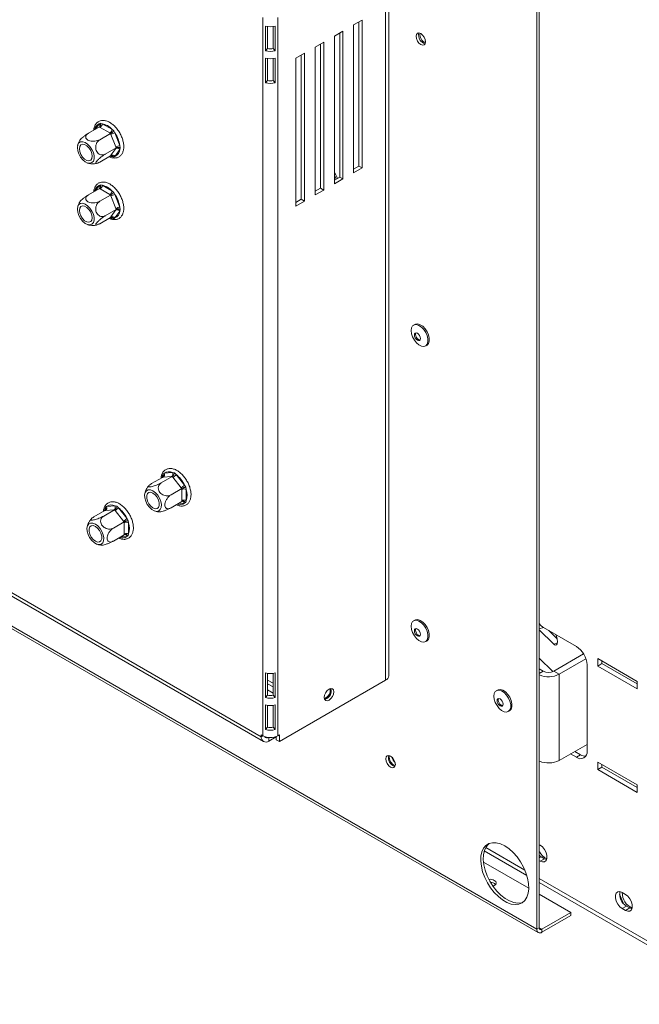
# Model space of a CAD drawing. Units: millimetres. Extents: x 621 to 4704, y 385 to 3571.
# Drawn here: x 3940 to 4104, y 491 to 752 of the extents above; entities that cross this region are included whole.
import ezdxf

# ---------------------------------------------------------------- set-up
doc = ezdxf.new("R2010")
doc.units = ezdxf.units.MM
doc.header["$LTSCALE"] = 20

msp = doc.modelspace()

# ---------------------------------------------------------------- linework, layer by layer
at = {"color": 7, "linetype": 'Continuous', "lineweight": 15}
for p, q in [((4077.27, 1127.83), (4077.27, 510.39)), ((4077.95, 1128.22), (4077.95, 510.79)), ((4037.21, 576.42), (4037.21, 770.34)), ((4038.03, 577.56), (4038.03, 771.48)), ((4004.68, 752.1), (4004.68, 561.68)), ((4008.64, 752.1), (4008.64, 561.68)), ((4005.38, 743.31), (4005.38, 749.84)), ((4005.93, 743.93), (4005.93, 749.72)), ((4007.39, 749.72), (4007.39, 743.93)), ((4007.94, 749.84), (4007.94, 743.31)), ((4028.72, 750.13), (4030.99, 751.44)), ((4028.72, 710.94), (4028.72, 750.13)), ((4030.14, 750.95), (4030.14, 712.74)), ((4030.99, 751.44), (4030.99, 712.25)), ((4023.63, 747.2), (4025.89, 748.5)), ((4023.63, 708), (4023.63, 747.2)), ((4025.05, 748.01), (4025.05, 709.8)), ((4025.89, 748.5), (4025.89, 709.31)), ((4005.93, 743.93), (4005.38, 743.31)), ((4007.39, 743.93), (4007.94, 743.31)), ((4018.54, 744.26), (4020.8, 745.56)), ((4018.54, 705.06), (4018.54, 744.26)), ((4019.95, 745.07), (4019.95, 706.86)), ((4020.8, 745.56), (4020.8, 706.37)), ((4005.38, 734.82), (4005.38, 741.35)), ((4007.94, 741.35), (4007.94, 734.82)), ((4013.45, 741.32), (4015.71, 742.62)), ((4013.45, 702.12), (4013.45, 741.32)), ((4014.86, 742.13), (4014.86, 703.92)), ((4015.71, 742.62), (4015.71, 703.43)), ((4005.93, 735.43), (4005.93, 741.23)), ((4007.39, 741.23), (4007.39, 735.43)), ((4005.93, 735.43), (4005.38, 734.82)), ((4007.39, 735.43), (4007.94, 734.82)), ((3961.34, 723.1), (3958.45, 721.43)), ((3961.31, 723.89), (3961.65, 724.1)), ((3961.65, 724.1), (3962.1, 723.96)), ((3962.1, 723.96), (3964.68, 722.47)), ((3964.31, 721.38), (3961.42, 719.72)), ((3964.11, 721.49), (3961.53, 722.98)), ((3964.31, 721.38), (3964.11, 721.49)), ((3964.4, 721.13), (3964.31, 721.38)), ((3965.69, 717.8), (3964.4, 721.13)), ((3964.68, 722.47), (3965.14, 722.09)), ((3965.14, 722.09), (3965.46, 721.5)), ((3965.46, 721.5), (3966.75, 718.17)), ((3965.8, 717.55), (3965.69, 717.8)), ((3966.75, 718.17), (3966.89, 717.58)), ((3964.31, 715.44), (3961.42, 713.77)), ((3965.8, 717.55), (3962.91, 715.89)), ((3964.31, 715.44), (3964.4, 715.58)), ((3964.4, 715.58), (3965.69, 717.41)), ((3965.14, 715.1), (3964.68, 715.22)), ((3965.46, 715.29), (3965.14, 715.1)), ((3966.75, 717.13), (3965.46, 715.29)), ((3965.69, 717.41), (3965.8, 717.55)), ((3966.89, 717.58), (3966.75, 717.13)), ((4030.14, 712.74), (4028.72, 711.92)), ((4030.99, 712.25), (4030.14, 712.74)), ((4030.99, 712.25), (4028.72, 710.94)), ((3961.31, 707.56), (3961.65, 707.77)), ((3961.65, 707.77), (3962.1, 707.63)), ((3962.1, 707.63), (3964.68, 706.14)), ((4025.05, 709.8), (4023.63, 708.98)), ((4025.89, 709.31), (4023.63, 708)), ((4025.89, 709.31), (4025.05, 709.8)), ((3961.34, 706.77), (3958.45, 705.1)), ((3964.31, 705.05), (3961.42, 703.39)), ((3964.11, 705.16), (3961.53, 706.65)), ((3964.31, 705.05), (3964.11, 705.16)), ((3964.4, 704.8), (3964.31, 705.05)), ((3965.69, 701.47), (3964.4, 704.8)), ((3964.68, 706.14), (3965.14, 705.75)), ((3965.14, 705.75), (3965.46, 705.17)), ((3965.46, 705.17), (3966.75, 701.84)), ((4019.95, 706.86), (4018.54, 706.04)), ((4020.8, 706.37), (4018.54, 705.06)), ((4020.8, 706.37), (4019.95, 706.86)), ((4014.86, 703.92), (4013.45, 703.1)), ((4015.71, 703.43), (4013.45, 702.12)), ((4015.71, 703.43), (4014.86, 703.92)), ((3965.8, 701.22), (3962.91, 699.56)), ((3964.4, 699.25), (3965.69, 701.08)), ((3966.75, 700.8), (3965.46, 698.96)), ((3965.8, 701.22), (3965.69, 701.47)), ((3965.69, 701.08), (3965.8, 701.22)), ((3966.75, 701.84), (3966.89, 701.25)), ((3966.89, 701.25), (3966.75, 700.8)), ((3964.31, 699.11), (3961.42, 697.44)), ((3964.31, 699.11), (3964.4, 699.25)), ((3965.14, 698.77), (3964.68, 698.89)), ((3965.46, 698.96), (3965.14, 698.77)), ((3776.55, 684), (4077.27, 510.39)), ((4004.26, 561.43), (3790.71, 684.71)), ((3776.95, 683.12), (4077.67, 509.52)), ((3791.29, 683.43), (4004.84, 560.15)), ((4044.94, 670.75), (4044.63, 670.57)), ((4047.81, 665.06), (4048.12, 665.24)), ((3978.07, 630.2), (3975.18, 628.54)), ((3980.64, 630.43), (3977.75, 628.77)), ((3978.07, 630.63), (3978.19, 631.1)), ((3978.19, 631.1), (3978.52, 631.27)), ((3980.47, 630.42), (3978.24, 630.22)), ((3978.52, 631.27), (3980.75, 631.47)), ((3980.64, 630.43), (3980.47, 630.42)), ((3980.81, 630.22), (3980.64, 630.43)), ((3980.75, 631.47), (3981.22, 631.37)), ((3983.04, 627.44), (3980.81, 630.22)), ((3981.22, 631.37), (3981.66, 630.95)), ((3981.66, 630.95), (3983.89, 628.17)), ((3983.22, 627.23), (3980.33, 625.56)), ((3983.22, 627.23), (3983.04, 627.44)), ((3983.21, 627), (3983.22, 627.23)), ((3983.21, 624.02), (3983.21, 627)), ((3983.89, 628.17), (3984.24, 627.6)), ((3984.24, 627.6), (3984.34, 627)), ((3984.34, 627), (3984.34, 624.02)), ((3983.22, 623.8), (3983.21, 624.02)), ((3984.34, 624.02), (3984.24, 623.57)), ((3962.8, 621.38), (3959.91, 619.72)), ((3965.37, 621.61), (3962.48, 619.95)), ((3962.79, 621.81), (3962.92, 622.28)), ((3962.92, 622.28), (3963.24, 622.45)), ((3965.2, 621.6), (3962.96, 621.4)), ((3963.24, 622.45), (3965.48, 622.65)), ((3965.37, 621.61), (3965.2, 621.6)), ((3965.54, 621.4), (3965.37, 621.61)), ((3965.48, 622.65), (3965.94, 622.55)), ((3967.77, 618.62), (3965.54, 621.4)), ((3965.94, 622.55), (3966.38, 622.13)), ((3966.38, 622.13), (3968.62, 619.35)), ((3983.22, 623.8), (3980.33, 622.13)), ((3984.24, 623.57), (3983.89, 623.38)), ((3967.94, 618.41), (3967.77, 618.62)), ((3968.62, 619.35), (3968.97, 618.78)), ((3968.97, 618.78), (3969.07, 618.18)), ((3967.94, 618.41), (3965.05, 616.74)), ((3967.94, 618.18), (3967.94, 618.41)), ((3967.94, 615.2), (3967.94, 618.18)), ((3969.07, 618.18), (3969.07, 615.2)), ((3967.94, 614.98), (3965.05, 613.31)), ((3967.94, 614.98), (3967.94, 615.2)), ((3968.97, 614.75), (3968.62, 614.56)), ((3969.07, 615.2), (3968.97, 614.75)), ((4044.94, 592.36), (4044.63, 592.18)), ((4087.76, 585.4), (4079.06, 590.42)), ((4077.95, 589.81), (4081.75, 586)), ((4080.44, 589.63), (4082.66, 587.4)), ((4047.81, 586.68), (4048.12, 586.85)), ((4081.53, 578.71), (4077.95, 582.3)), ((4089.7, 583.4), (4081.81, 578.84)), ((4090.3, 582.11), (4083.22, 578.03)), ((4103.88, 576.1), (4093.42, 582.14)), ((4093.42, 582.14), (4093.42, 580.18)), ((4090.59, 557.64), (4090.59, 580.5)), ((4094.55, 580.83), (4093.42, 580.18)), ((4093.42, 580.18), (4103.88, 574.14)), ((4094.55, 581.48), (4094.55, 580.83)), ((4094.55, 580.83), (4103.88, 575.44)), ((4005.38, 571.84), (4005.38, 578.37)), ((4005.93, 572.45), (4005.93, 578.25)), ((4007.39, 578.25), (4007.39, 572.45)), ((4007.94, 578.37), (4007.94, 571.84)), ((4078.98, 578.84), (4077.95, 579.44)), ((4081.81, 578.84), (4083.22, 578.03)), ((4083.22, 578.03), (4083.22, 555.16)), ((4005.93, 576.47), (4007.39, 575.62)), ((4005.93, 575.49), (4007.39, 574.64)), ((4009.07, 560.17), (4037.21, 576.42)), ((4103.88, 574.14), (4103.88, 576.1)), ((4005.93, 572.45), (4005.38, 571.84)), ((4007.39, 573.01), (4005.93, 573.86)), ((4007.39, 572.45), (4007.94, 571.84)), ((4066.85, 573.83), (4066.54, 573.65)), ((4005.38, 563.34), (4005.38, 569.88)), ((4005.93, 563.96), (4005.93, 569.75)), ((4007.39, 569.75), (4007.39, 563.96)), ((4007.94, 569.88), (4007.94, 563.34)), ((4069.72, 568.15), (4070.03, 568.33)), ((4005.93, 563.96), (4005.38, 563.34)), ((4007.39, 563.96), (4007.94, 563.34)), ((4004.68, 561.68), (4004.26, 561.92)), ((4004.26, 561.92), (4004.26, 561.43)), ((4008.22, 561.43), (4006.24, 560.29)), ((4008.22, 561.48), (4008.22, 560.66)), ((4009.07, 561.92), (4008.64, 561.68)), ((4009.07, 561.92), (4009.07, 560.17)), ((4008.22, 560.66), (4009.07, 560.17)), ((4083.22, 555.16), (4090.59, 559.42)), ((4086.22, 556.9), (4087.76, 556.01)), ((4087.35, 557.55), (4088.89, 556.66)), ((4087.76, 556.01), (4088.89, 556.66)), ((4103.88, 548.66), (4093.42, 554.7)), ((4093.42, 554.7), (4093.42, 552.74)), ((4094.55, 553.39), (4093.42, 552.74)), ((4094.55, 554.05), (4094.55, 553.39)), ((4094.55, 553.39), (4103.88, 548.01)), ((4093.42, 552.74), (4103.88, 546.7)), ((4103.88, 546.7), (4103.88, 548.66)), ((4078.15, 532.72), (4077.95, 532.83)), ((4063.37, 531.18), (4074.63, 524.68)), ((4077.95, 530.03), (4078.1, 529.84)), ((4077.95, 529.97), (4078.43, 529.61)), ((4063.15, 528.21), (4075.14, 521.29)), ((4077.95, 528.59), (4078.15, 528.47)), ((4079.28, 529.12), (4078.15, 528.47)), ((4078.43, 529.61), (4079.28, 529.12)), ((4079.28, 529.12), (4079.88, 528.89)), ((4077.95, 522.77), (4133.82, 490.51)), ((4077.95, 519.67), (4086.32, 514.84)), ((4099.22, 519.73), (4100.13, 517.38)), ((4100.77, 519.65), (4099.92, 520.14)), ((4086.32, 514.84), (4078.63, 510.39)), ((4086.32, 514.05), (4086.32, 514.84)), ((4101.06, 516.55), (4099.92, 515.9)), ((4099.92, 515.9), (4100.77, 515.41)), ((4101.9, 516.06), (4100.77, 515.41)), ((4101.06, 516.55), (4101.9, 516.06)), ((4101.9, 516.06), (4102.51, 515.83)), ((4086.32, 514.05), (4078.63, 509.61)), ((4077.95, 510.79), (4077.27, 510.39)), ((4078.63, 510.39), (4078.63, 509.61))]:
    msp.add_line(p, q, dxfattribs=at)
at = {"color": 8, "linetype": 'Continuous', "lineweight": 15}
for p, q in [((3960.35, 722.53), (3961.31, 723.89)), ((3964.68, 715.22), (3964.31, 715.44)), ((3960.35, 706.2), (3961.31, 707.56)), ((3964.68, 698.89), (3964.31, 699.11)), ((3978.07, 630.2), (3978.07, 630.63)), ((3962.79, 621.38), (3962.79, 621.81)), ((3983.89, 623.38), (3982.23, 623.23)), ((3968.62, 614.56), (3966.96, 614.41)), ((4079.04, 590.43), (4077.95, 590.07)), ((4082.73, 586.33), (4081.75, 586)), ((4078.98, 578.84), (4077.95, 578.25)), ((4004.68, 561.68), (4004.26, 561.43)), ((4006.24, 561.22), (4006.24, 560.29)), ((4063.73, 532.06), (4074.13, 526.05)), ((4078.43, 529.61), (4077.95, 529.34)), ((4077.95, 523.85), (4133.16, 491.98)), ((4078.63, 510.39), (4077.95, 510.79))]:
    msp.add_line(p, q, dxfattribs=at)
at = {"color": 7, "linetype": 'Continuous', "lineweight": 15, "flags": 128}
for points in [[(4046.53, 747.85), (4046.04, 748.02), (4045.63, 747.94), (4045.35, 747.63), (4045.26, 747.12), (4045.35, 746.5), (4045.63, 745.87), (4046.04, 745.31), (4046.53, 744.92), (4047.02, 744.75), (4047.43, 744.83), (4047.71, 745.14), (4047.8, 745.65), (4047.71, 746.27), (4047.43, 746.9), (4047.02, 747.46), (4046.53, 747.85)], [(3955.5, 717.61), (3955.6, 716.8), (3955.89, 715.94), (3956.34, 715.12), (3956.91, 714.4), (3957.56, 713.86), (3958.23, 713.53), (3958.84, 713.46), (3959.36, 713.63), (3959.74, 714.05), (3959.93, 714.67), (3959.93, 715.44), (3959.74, 716.29), (3959.36, 717.14), (3958.84, 717.91), (3958.23, 718.55), (3957.56, 718.99), (3956.91, 719.19), (3956.34, 719.14), (3955.89, 718.84), (3955.6, 718.32), (3955.5, 717.61)], [(3959.43, 715.35), (3959.32, 714.74), (3959.03, 714.32), (3958.58, 714.14), (3958.02, 714.23), (3957.43, 714.57), (3956.88, 715.12), (3956.43, 715.82), (3956.13, 716.58), (3956.03, 717.31), (3956.13, 717.92), (3956.43, 718.34), (3956.88, 718.52), (3957.43, 718.43), (3958.02, 718.09), (3958.58, 717.54), (3959.03, 716.84), (3959.32, 716.08), (3959.43, 715.35)], [(4023.63, 710.27), (4023.8, 709.96), (4024.12, 709.26)], [(3955.5, 701.28), (3955.6, 700.47), (3955.89, 699.61), (3956.34, 698.79), (3956.91, 698.07), (3957.56, 697.53), (3958.23, 697.2), (3958.84, 697.12), (3959.36, 697.3), (3959.74, 697.72), (3959.93, 698.34), (3959.93, 699.11), (3959.74, 699.95), (3959.36, 700.8), (3958.84, 701.58), (3958.23, 702.22), (3957.56, 702.66), (3956.91, 702.86), (3956.34, 702.81), (3955.89, 702.51), (3955.6, 701.99), (3955.5, 701.28)], [(3959.43, 699.02), (3959.32, 698.41), (3959.03, 697.99), (3958.58, 697.81), (3958.02, 697.9), (3957.43, 698.24), (3956.88, 698.79), (3956.43, 699.49), (3956.13, 700.25), (3956.03, 700.98), (3956.13, 701.59), (3956.43, 702.01), (3956.88, 702.18), (3957.43, 702.1), (3958.02, 701.76), (3958.58, 701.2), (3959.03, 700.51), (3959.32, 699.75), (3959.43, 699.02)], [(4044.94, 670.75), (4045.13, 670.84), (4045.71, 670.89), (4046.36, 670.68), (4047.03, 670.24), (4047.65, 669.6), (4048.18, 668.81), (4048.56, 667.95), (4048.75, 667.1), (4048.75, 666.33), (4048.56, 665.7), (4048.18, 665.28), (4048.12, 665.24)], [(4043.97, 669.12), (4044.07, 669.82), (4044.36, 670.35), (4044.82, 670.66), (4045.4, 670.71), (4046.05, 670.5), (4046.72, 670.06), (4047.34, 669.42), (4047.87, 668.63), (4048.24, 667.77), (4048.44, 666.92), (4048.44, 666.15), (4048.24, 665.52), (4047.87, 665.1), (4047.34, 664.92), (4046.72, 665), (4046.05, 665.33), (4045.4, 665.87), (4044.82, 666.6), (4044.36, 667.43), (4044.07, 668.29), (4043.97, 669.12)], [(4044.83, 667.93), (4044.89, 668.25), (4045.06, 668.44), (4045.32, 668.49), (4045.62, 668.39), (4045.93, 668.14), (4046.18, 667.8), (4046.36, 667.4), (4046.42, 667.02), (4046.36, 666.7), (4046.18, 666.5), (4045.93, 666.45), (4045.62, 666.56), (4045.32, 666.8), (4045.06, 667.15), (4044.89, 667.55), (4044.83, 667.93)], [(4045.12, 668.09), (4045.18, 668.41), (4045.22, 668.49)], [(4046.32, 666.62), (4046.21, 666.62), (4045.91, 666.72), (4045.6, 666.97), (4045.35, 667.31), (4045.18, 667.71), (4045.12, 668.09)], [(3973.62, 623.89), (3974.03, 623.05), (3974.58, 622.3), (3975.22, 621.71), (3975.88, 621.32), (3976.52, 621.18), (3977.06, 621.3), (3977.48, 621.66), (3977.72, 622.23), (3977.77, 622.97), (3977.62, 623.8), (3977.29, 624.66), (3976.8, 625.46), (3976.21, 626.14), (3975.55, 626.63), (3974.89, 626.9), (3974.29, 626.91), (3973.81, 626.67), (3973.47, 626.2), (3973.33, 625.54), (3973.37, 624.74), (3973.62, 623.89)], [(3977.02, 624.19), (3977.22, 623.44), (3977.22, 622.76), (3977.02, 622.23), (3976.64, 621.93), (3976.13, 621.88), (3975.55, 622.1), (3974.97, 622.55), (3974.46, 623.19), (3974.08, 623.93), (3973.88, 624.69), (3973.88, 625.37), (3974.08, 625.89), (3974.46, 626.19), (3974.97, 626.24), (3975.55, 626.02), (3976.13, 625.57), (3976.64, 624.93), (3977.02, 624.19)], [(3958.34, 615.07), (3958.76, 614.23), (3959.31, 613.48), (3959.94, 612.89), (3960.61, 612.5), (3961.24, 612.36), (3961.79, 612.48), (3962.21, 612.84), (3962.45, 613.41), (3962.5, 614.15), (3962.35, 614.98), (3962.02, 615.84), (3961.53, 616.64), (3960.93, 617.32), (3960.27, 617.81), (3959.62, 618.08), (3959.02, 618.09), (3958.53, 617.85), (3958.2, 617.38), (3958.05, 616.72), (3958.1, 615.92), (3958.34, 615.07)], [(3961.74, 615.37), (3961.95, 614.62), (3961.95, 613.94), (3961.74, 613.41), (3961.37, 613.11), (3960.86, 613.06), (3960.27, 613.28), (3959.69, 613.73), (3959.18, 614.37), (3958.8, 615.11), (3958.6, 615.87), (3958.6, 616.55), (3958.8, 617.07), (3959.18, 617.37), (3959.69, 617.42), (3960.27, 617.2), (3960.86, 616.75), (3961.37, 616.11), (3961.74, 615.37)], [(4043.97, 590.73), (4044.07, 591.44), (4044.36, 591.96), (4044.82, 592.27), (4045.4, 592.32), (4046.05, 592.12), (4046.72, 591.67), (4047.34, 591.03), (4047.87, 590.24), (4048.24, 589.39), (4048.44, 588.53), (4048.44, 587.76), (4048.24, 587.13), (4047.87, 586.71), (4047.34, 586.53), (4046.72, 586.61), (4046.05, 586.94), (4045.4, 587.49), (4044.82, 588.21), (4044.36, 589.04), (4044.07, 589.9), (4043.97, 590.73)], [(4044.83, 589.54), (4044.89, 589.86), (4045.06, 590.06), (4045.32, 590.11), (4045.62, 590), (4045.93, 589.76), (4046.18, 589.41), (4046.36, 589.01), (4046.42, 588.63), (4046.36, 588.31), (4046.18, 588.12), (4045.93, 588.07), (4045.62, 588.17), (4045.32, 588.42), (4045.06, 588.76), (4044.89, 589.16), (4044.83, 589.54)], [(4044.94, 592.36), (4045.13, 592.45), (4045.71, 592.5), (4046.36, 592.3), (4047.03, 591.85), (4047.65, 591.21), (4048.18, 590.42), (4048.56, 589.57), (4048.75, 588.71), (4048.75, 587.94), (4048.56, 587.31), (4048.18, 586.89), (4048.12, 586.85)], [(4045.12, 589.71), (4045.18, 590.02), (4045.22, 590.11)], [(4046.31, 588.23), (4046.21, 588.23), (4045.91, 588.34), (4045.6, 588.58), (4045.35, 588.93), (4045.18, 589.32), (4045.12, 589.71)], [(4081.75, 586), (4082.14, 585.75), (4082.46, 585.78), (4082.68, 586.09), (4082.75, 586.64), (4082.68, 587.34), (4082.46, 588.09), (4082.21, 588.63)], [(4023.49, 573.35), (4023.39, 573.86), (4023.12, 574.18), (4022.7, 574.26), (4022.22, 574.09), (4021.73, 573.7), (4021.32, 573.14), (4021.04, 572.5), (4020.94, 571.88), (4021.04, 571.38), (4021.32, 571.06), (4021.73, 570.98), (4022.22, 571.15), (4022.7, 571.54), (4023.12, 572.1), (4023.39, 572.74), (4023.49, 573.35)], [(4022.68, 573.73), (4022.58, 574.2), (4022.57, 574.23)], [(4022.81, 573.75), (4022.71, 574.25), (4022.71, 574.26)], [(4021.37, 573.23), (4021.32, 573.14), (4021.27, 573.05)], [(4065.88, 572.2), (4065.98, 572.91), (4066.27, 573.43), (4066.73, 573.74), (4067.31, 573.79), (4067.96, 573.59), (4068.63, 573.14), (4069.26, 572.5), (4069.78, 571.71), (4070.16, 570.86), (4070.36, 570), (4070.36, 569.23), (4070.16, 568.6), (4069.78, 568.18), (4069.26, 568), (4068.63, 568.08), (4067.96, 568.41), (4067.31, 568.96), (4066.73, 569.68), (4066.27, 570.51), (4065.98, 571.37), (4065.88, 572.2)], [(4066.85, 573.83), (4067.04, 573.92), (4067.62, 573.97), (4068.28, 573.77), (4068.94, 573.32), (4069.57, 572.68), (4070.09, 571.89), (4070.47, 571.04), (4070.67, 570.18), (4070.67, 569.41), (4070.47, 568.78), (4070.09, 568.36), (4070.03, 568.33)], [(4066.75, 571.01), (4066.81, 571.33), (4066.98, 571.53), (4067.24, 571.58), (4067.54, 571.47), (4067.84, 571.23), (4068.1, 570.88), (4068.27, 570.48), (4068.33, 570.1), (4068.27, 569.78), (4068.1, 569.59), (4067.84, 569.54), (4067.54, 569.64), (4067.24, 569.89), (4066.98, 570.23), (4066.81, 570.63), (4066.75, 571.01)], [(4067.03, 571.18), (4067.09, 571.49), (4067.14, 571.58)], [(4068.22, 569.7), (4068.12, 569.7), (4067.82, 569.81), (4067.52, 570.05), (4067.26, 570.4), (4067.09, 570.79), (4067.03, 571.18)], [(4038.52, 556.31), (4038.03, 556.48), (4037.62, 556.4), (4037.34, 556.08), (4037.25, 555.58), (4037.34, 554.96), (4037.62, 554.32), (4038.03, 553.77), (4038.52, 553.37), (4039.01, 553.2), (4039.42, 553.28), (4039.69, 553.6), (4039.79, 554.11), (4039.69, 554.73), (4039.42, 555.36), (4039.01, 555.92), (4038.52, 556.31)], [(4068.78, 532.51), (4067.65, 533.04), (4066.55, 533.33), (4065.52, 533.35), (4064.6, 533.11), (4063.81, 532.61), (4063.18, 531.87), (4062.73, 530.92), (4062.48, 529.78), (4062.43, 528.5), (4062.58, 527.1), (4062.93, 525.65), (4063.47, 524.17), (4064.18, 522.73), (4065.04, 521.37), (4066.02, 520.13), (4067.09, 519.05), (4068.21, 518.17), (4069.35, 517.51), (4070.48, 517.1), (4071.54, 516.94), (4072.52, 517.05), (4073.38, 517.42), (4074.09, 518.04), (4074.63, 518.89), (4074.99, 519.94), (4075.14, 521.16), (4075.09, 522.5), (4074.84, 523.93), (4074.39, 525.4), (4073.76, 526.87), (4072.97, 528.27), (4072.05, 529.58), (4071.02, 530.75), (4069.92, 531.73), (4068.78, 532.51)], [(4064.64, 533.13), (4064.49, 533), (4063.86, 532.27), (4063.41, 531.31), (4063.16, 530.18), (4063.1, 528.89), (4063.26, 527.5), (4063.61, 526.04), (4064.15, 524.57), (4064.86, 523.13), (4065.72, 521.76), (4066.7, 520.52), (4067.77, 519.44), (4068.89, 518.56), (4070.03, 517.9), (4071.15, 517.49), (4072.22, 517.33), (4073.2, 517.44), (4073.61, 517.58)], [(4078.15, 528.47), (4078.77, 528.24), (4079.33, 528.29), (4079.74, 528.61), (4079.96, 529.18), (4079.96, 529.92), (4079.74, 530.74), (4079.33, 531.54), (4078.77, 532.23), (4078.15, 532.72)], [(4065.67, 521.84), (4066.01, 521.99), (4066.38, 522.3), (4066.5, 522.67), (4066.38, 523.04), (4066.01, 523.36)], [(4099.92, 520.14), (4099.3, 520.38), (4098.74, 520.33), (4098.33, 520), (4098.11, 519.44), (4098.11, 518.7), (4098.33, 517.88), (4098.74, 517.08), (4099.3, 516.39), (4099.92, 515.9)], [(4100.77, 515.41), (4101.4, 515.17), (4101.95, 515.22), (4102.36, 515.55), (4102.58, 516.12), (4102.58, 516.86), (4102.36, 517.67), (4101.95, 518.48), (4101.4, 519.16), (4100.77, 519.65)]]:
    msp.add_lwpolyline(points, dxfattribs=at)
at = {"color": 8, "linetype": 'Continuous', "lineweight": 15, "flags": 128}
for points in [[(3964.68, 715.22), (3964.36, 715.28), (3964.14, 715.34)], [(3964.68, 698.89), (3964.36, 698.95), (3964.14, 699.01)], [(3977.89, 630.1), (3977.95, 630.33), (3978.07, 630.63)], [(3962.62, 621.28), (3962.68, 621.51), (3962.79, 621.81)]]:
    msp.add_lwpolyline(points, dxfattribs=at)
at = {"color": 7, "linetype": 'Continuous', "lineweight": 15}
for centre, radius, start, end in [((4006.66, 754.3), 4.64, 253.9773, 286.0227), ((4048.27, 747.39), 2.32, 164.1758, 255.8189), ((4048.58, 747.57), 2.28, 170.2908, 249.7039), ((4006.66, 746.47), 2.65, 253.9773, 286.0227), ((4006.66, 747.77), 4.64, 253.9773, 286.0227), ((4006.66, 745.81), 4.64, 253.9773, 286.0227), ((4006.66, 739.28), 4.64, 253.9773, 286.0227), ((4006.66, 737.98), 2.65, 253.9773, 286.0227), ((3960.87, 724.02), 1.23, 302.6055, 357.3945), ((3961.29, 719.59), 4.44, 40.418, 79.5873), ((3963.45, 722.53), 1.23, 302.6055, 357.3945), ((3965.93, 718.48), 3.05, 98.7779, 119.8905), ((3959.27, 717.19), 7.54, 7.5316, 34.8798), ((3967.22, 715.16), 3.05, 98.7779, 119.8905), ((3964.76, 714.78), 0.869, 36.0257, 113.972), ((3964.72, 717.19), 2.03, 291.4182, 358.3805), ((3966.05, 716.62), 0.869, 36.0257, 113.972), ((4019.04, 707.41), 5.8, 20.7113, 37.6779), ((3960.87, 707.69), 1.23, 302.6055, 357.3945), ((3961.29, 703.26), 4.44, 40.418, 79.5873), ((3963.45, 706.2), 1.23, 302.6055, 357.3945), ((3965.93, 702.15), 3.05, 98.7779, 119.8905), ((3959.27, 700.86), 7.54, 7.5316, 34.8798), ((3964.72, 700.86), 2.03, 291.4182, 358.3805), ((3967.22, 698.83), 3.05, 98.7779, 119.8905), ((3966.05, 700.29), 0.869, 36.0257, 113.972), ((3964.76, 698.45), 0.869, 36.0257, 113.972), ((3979.79, 629.68), 2.03, 61.6241, 128.5949), ((3977.72, 630.92), 0.869, 306.0232, 23.9762), ((3979.96, 631.12), 0.869, 306.0232, 23.9762), ((3979.28, 632.86), 3.05, 300.1044, 321.2295), ((3977.06, 624.97), 7.54, 25.1197, 52.4695), ((3981.51, 630.08), 3.05, 300.1044, 321.2295), ((3983.78, 625.91), 1.23, 62.6097, 117.3903), ((3980.16, 625.51), 4.44, 340.4185, 19.5815), ((3983.78, 622.93), 1.23, 62.6097, 117.3903), ((3962.45, 622.1), 0.869, 306.0232, 23.9762), ((3964.51, 620.86), 2.03, 61.6241, 128.5949), ((3964.68, 622.3), 0.869, 306.0232, 23.9762), ((3964.01, 624.04), 3.05, 300.1044, 321.2295), ((3961.79, 616.15), 7.54, 25.1197, 52.4695), ((3966.24, 621.26), 3.05, 300.1044, 321.2295), ((3968.51, 617.09), 1.23, 62.6097, 117.3903), ((3964.88, 616.69), 4.44, 340.4185, 19.5815), ((3968.51, 614.11), 1.23, 62.6097, 117.3903), ((4081.68, 594.77), 5.07, 222.6641, 238.9866), ((4084.45, 580.22), 6.15, 2.6055, 57.3945), ((4006.66, 582.83), 4.64, 253.9773, 286.0227), ((4036.63, 577.7), 1.41, 294.3747, 354.3052), ((4080.38, 583.57), 6.23, 247.0461, 297.1542), ((4080.39, 581.57), 3.07, 242.6097, 297.3903), ((4006.66, 576.3), 4.64, 253.9773, 286.0227), ((4006.66, 575), 2.65, 253.9773, 286.0227), ((4020.33, 573.71), 2.22, 286.8811, 13.1243), ((4020.27, 573.74), 2.24, 288.2231, 11.7823), ((4020.51, 573.62), 2.17, 282.9247, 2.7512), ((4020.47, 573.64), 2.35, 284.2184, 2.4761), ((4006.66, 574.34), 4.64, 253.9773, 286.0227), ((4006.66, 566.51), 2.65, 253.9773, 286.0227), ((4005.46, 561.24), 1.22, 170.786, 309.2033), ((4006.66, 565.5), 4.3, 242.6097, 297.3903), ((4005.78, 561.78), 0.671, 210.8275, 304.5), ((4006.66, 567.81), 4.64, 253.9773, 286.0227), ((4040.26, 555.85), 2.32, 164.1761, 255.8185), ((4040.41, 555.93), 2.22, 166.8757, 253.119), ((4041.57, 556.61), 2.74, 192.2627, 227.7319), ((4088.86, 557.36), 1.75, 230.7967, 9.214), ((4090.21, 558.72), 2.44, 237.469, 270.8963), ((4080.38, 560.71), 6.23, 247.0461, 297.1542), ((4081.73, 532.94), 4.26, 207.4702, 245.1137), ((4064.83, 521.07), 2.58, 62.7602, 95.3698), ((4065, 520.95), 1.9, 44.3787, 89.4792), ((4102.79, 519.65), 3.55, 168.1695, 240.668), ((4104.35, 520.08), 4.43, 179.1551, 246.3185), ((4078.1, 510.26), 0.838, 170.786, 309.2033), ((4078.36, 510.72), 0.419, 170.786, 309.2033)]:
    msp.add_arc(centre, radius, start, end, dxfattribs=at)
at = {"color": 8, "linetype": 'Continuous', "lineweight": 15}
for centre, radius, start, end in [((3962, 722.07), 1.95, 110.699, 171.1666), ((3960.81, 723.43), 0.677, 336.5719, 42.7139), ((3964.19, 715.25), 0.489, 357.4653, 30.9064), ((3962, 705.74), 1.95, 110.699, 171.1666), ((3960.81, 707.1), 0.677, 336.5719, 42.7139), ((3964.19, 698.91), 0.489, 357.4653, 30.9064), ((3977.85, 630.2), 0.48, 26.7859, 62.7275), ((3983.24, 623.18), 0.68, 17.3591, 82.2586), ((3962.57, 621.38), 0.48, 26.7859, 62.7275), ((3982.66, 624.89), 1.95, 248.82, 309.3122), ((3967.38, 616.07), 1.95, 248.82, 309.3122), ((3967.97, 614.36), 0.68, 17.3591, 82.2586)]:
    msp.add_arc(centre, radius, start, end, dxfattribs=at)
at = {"color": 7, "linetype": 'Continuous', "lineweight": 15}
for points, knots in [([(3963.9, 715.2), (3963.92, 715.19), (3964.24, 715.02), (3964.83, 714.87), (3965.66, 714.83), (3966.41, 715.05), (3967.03, 715.51), (3967.47, 716.15), (3967.74, 716.94), (3967.84, 717.86), (3967.74, 718.88), (3967.47, 719.96), (3967.02, 721.03), (3966.43, 722.05), (3965.72, 722.97), (3964.93, 723.74), (3964.07, 724.34), (3963.18, 724.73), (3962.33, 724.86), (3961.54, 724.75), (3960.87, 724.41), (3960.33, 723.85), (3960, 723.12), (3959.84, 722.57), (3959.84, 722.25), (3959.84, 722.23)], [0, 0, 0, 0, 0.004309, 0.05427, 0.098644, 0.146202, 0.191506, 0.23604, 0.281607, 0.329177, 0.378043, 0.427133, 0.476089, 0.52497, 0.57392, 0.623059, 0.672565, 0.722551, 0.772607, 0.81593, 0.862107, 0.90683, 0.951669, 0.998294, 1, 1, 1, 1]), ([(3961.34, 723.1), (3961.37, 723.12), (3961.42, 723.16), (3961.5, 723.23), (3961.56, 723.33), (3961.61, 723.43), (3961.64, 723.55), (3961.67, 723.69), (3961.68, 723.84), (3961.67, 723.96), (3961.66, 724.04), (3961.65, 724.08), (3961.65, 724.1), (3961.65, 724.1)], [0, 0, 0, 0, 0.103258, 0.2097636, 0.3129627, 0.418798, 0.5295884, 0.6427722, 0.7718734, 0.9037267, 0.9497372, 0.9958497, 1, 1, 1, 1]), ([(3961.53, 722.98), (3961.5, 723), (3961.43, 723.04), (3961.37, 723.08), (3961.34, 723.1)], [0, 0, 0, 0, 0.4999303, 1, 1, 1, 1]), ([(3955.95, 719.26), (3955.96, 719.26), (3955.97, 719.34), (3956.18, 719.6), (3956.54, 719.99), (3957.03, 720.43), (3957.6, 720.88), (3958.09, 721.22), (3958.37, 721.38), (3958.45, 721.43)], [0, 0, 0, 0, 0.014222, 0.185355, 0.348264, 0.518209, 0.704805, 0.910418, 1, 1, 1, 1]), ([(3958.45, 721.43), (3958.29, 721.33), (3957.95, 721.09), (3957.69, 720.64), (3957.71, 720.16), (3957.97, 719.82), (3958.34, 719.56), (3958.8, 719.38), (3959.46, 719.28), (3960.16, 719.3), (3960.86, 719.44), (3961.24, 719.63), (3961.42, 719.72)], [0, 0, 0, 0, 0.103374, 0.227402, 0.345681, 0.452315, 0.499829, 0.594514, 0.689001, 0.787163, 0.89589, 1, 1, 1, 1]), ([(3964.31, 721.38), (3964.37, 721.42), (3964.49, 721.5), (3964.7, 721.65), (3964.9, 721.83), (3965.05, 721.98), (3965.12, 722.06), (3965.14, 722.08), (3965.14, 722.09)], [0, 0, 0, 0, 0.209533, 0.418493, 0.642495, 0.90349, 0.995838, 1, 1, 1, 1]), ([(3955.96, 719.25), (3955.84, 719), (3955.66, 718.64), (3955.59, 718.25), (3955.57, 718.12)], [0, 0, 0, 0, 0.688085, 1, 1, 1, 1]), ([(3961.42, 719.72), (3961.24, 719.58), (3960.88, 719.32), (3960.5, 718.66), (3960.32, 717.9), (3960.38, 717.15), (3960.63, 716.53), (3961.01, 716.06), (3961.49, 715.75), (3962.06, 715.63), (3962.55, 715.7), (3962.82, 715.84), (3962.91, 715.89)], [0, 0, 0, 0, 0.115719, 0.231594, 0.349263, 0.455471, 0.550002, 0.639991, 0.733866, 0.836939, 0.950516, 1, 1, 1, 1]), ([(3962.91, 715.89), (3962.71, 715.76), (3962.31, 715.52), (3961.65, 715.02), (3961.06, 714.5), (3960.62, 714.04), (3960.38, 713.7), (3960.33, 713.48), (3960.44, 713.39), (3960.72, 713.43), (3961.08, 713.58), (3961.34, 713.73), (3961.42, 713.77)], [0, 0, 0, 0, 0.115719, 0.231594, 0.349263, 0.455471, 0.550002, 0.639991, 0.733866, 0.836939, 0.950516, 1, 1, 1, 1]), ([(3965.14, 715.1), (3965.14, 715.1), (3965.12, 715.13), (3965.05, 715.24), (3964.9, 715.38), (3964.7, 715.49), (3964.49, 715.52), (3964.37, 715.46), (3964.31, 715.44)], [0, 0, 0, 0, 0.0041616, 0.0965099, 0.3575048, 0.5815074, 0.7904673, 1, 1, 1, 1]), ([(3965.8, 717.55), (3965.86, 717.58), (3965.99, 717.64), (3966.24, 717.68), (3966.51, 717.68), (3966.73, 717.63), (3966.86, 717.6), (3966.89, 717.58), (3966.89, 717.58)], [0, 0, 0, 0, 0.209533, 0.418493, 0.642495, 0.90349, 0.995838, 1, 1, 1, 1]), ([(3958.17, 713.57), (3958.23, 713.54), (3958.59, 713.39), (3959.33, 713.31), (3960.11, 713.3), (3960.54, 713.42), (3960.64, 713.45)], [0, 0, 0, 0, 0.077038, 0.467897, 0.871851, 1, 1, 1, 1]), ([(3963.9, 698.87), (3963.92, 698.86), (3964.24, 698.69), (3964.83, 698.54), (3965.66, 698.5), (3966.41, 698.72), (3967.03, 699.18), (3967.47, 699.82), (3967.74, 700.61), (3967.84, 701.53), (3967.74, 702.55), (3967.47, 703.63), (3967.02, 704.7), (3966.43, 705.72), (3965.72, 706.64), (3964.93, 707.41), (3964.07, 708.01), (3963.18, 708.4), (3962.33, 708.53), (3961.54, 708.42), (3960.87, 708.08), (3960.33, 707.52), (3960, 706.79), (3959.84, 706.24), (3959.84, 705.91), (3959.84, 705.9)], [0, 0, 0, 0, 0.004309, 0.05427, 0.098644, 0.146202, 0.191506, 0.23604, 0.281607, 0.329177, 0.378043, 0.427133, 0.476089, 0.52497, 0.57392, 0.623059, 0.672565, 0.722551, 0.772607, 0.81593, 0.862107, 0.90683, 0.951669, 0.998294, 1, 1, 1, 1]), ([(3961.34, 706.77), (3961.37, 706.79), (3961.42, 706.82), (3961.5, 706.9), (3961.56, 707), (3961.61, 707.1), (3961.64, 707.22), (3961.67, 707.36), (3961.68, 707.5), (3961.67, 707.63), (3961.66, 707.71), (3961.65, 707.75), (3961.65, 707.77), (3961.65, 707.77)], [0, 0, 0, 0, 0.103258, 0.2097636, 0.3129627, 0.418798, 0.5295884, 0.6427722, 0.7718734, 0.9037267, 0.9497372, 0.9958497, 1, 1, 1, 1]), ([(3955.95, 702.93), (3955.96, 702.93), (3955.97, 703.01), (3956.18, 703.27), (3956.54, 703.66), (3957.03, 704.1), (3957.6, 704.55), (3958.09, 704.89), (3958.37, 705.05), (3958.45, 705.1)], [0, 0, 0, 0, 0.0142216, 0.1853549, 0.3482644, 0.5182085, 0.7048051, 0.9104178, 1, 1, 1, 1]), ([(3958.45, 705.1), (3958.29, 704.99), (3957.95, 704.76), (3957.69, 704.31), (3957.71, 703.83), (3957.97, 703.49), (3958.34, 703.23), (3958.8, 703.05), (3959.46, 702.95), (3960.16, 702.97), (3960.86, 703.11), (3961.24, 703.29), (3961.42, 703.39)], [0, 0, 0, 0, 0.103374, 0.227402, 0.345681, 0.452315, 0.499829, 0.594514, 0.689001, 0.787163, 0.89589, 1, 1, 1, 1]), ([(3961.53, 706.65), (3961.5, 706.67), (3961.43, 706.71), (3961.37, 706.75), (3961.34, 706.77)], [0, 0, 0, 0, 0.4999303, 1, 1, 1, 1]), ([(3964.31, 705.05), (3964.37, 705.09), (3964.49, 705.17), (3964.7, 705.32), (3964.9, 705.5), (3965.05, 705.65), (3965.12, 705.73), (3965.14, 705.75), (3965.14, 705.75)], [0, 0, 0, 0, 0.209533, 0.418493, 0.642495, 0.90349, 0.995838, 1, 1, 1, 1]), ([(3955.96, 702.92), (3955.84, 702.67), (3955.66, 702.31), (3955.59, 701.92), (3955.57, 701.79)], [0, 0, 0, 0, 0.6880848, 1, 1, 1, 1]), ([(3961.42, 703.39), (3961.24, 703.25), (3960.88, 702.99), (3960.5, 702.33), (3960.32, 701.57), (3960.38, 700.82), (3960.63, 700.2), (3961.01, 699.73), (3961.49, 699.42), (3962.06, 699.29), (3962.55, 699.37), (3962.82, 699.51), (3962.91, 699.56)], [0, 0, 0, 0, 0.115719, 0.231594, 0.349263, 0.455471, 0.550002, 0.639991, 0.733866, 0.836939, 0.950516, 1, 1, 1, 1]), ([(3962.91, 699.56), (3962.71, 699.43), (3962.31, 699.19), (3961.65, 698.69), (3961.06, 698.17), (3960.62, 697.71), (3960.38, 697.36), (3960.33, 697.15), (3960.44, 697.05), (3960.72, 697.1), (3961.08, 697.25), (3961.34, 697.4), (3961.42, 697.44)], [0, 0, 0, 0, 0.115719, 0.231594, 0.349263, 0.455471, 0.550002, 0.639991, 0.733866, 0.836939, 0.950516, 1, 1, 1, 1]), ([(3965.8, 701.22), (3965.86, 701.25), (3965.99, 701.31), (3966.24, 701.35), (3966.51, 701.35), (3966.73, 701.3), (3966.86, 701.27), (3966.89, 701.25), (3966.89, 701.25)], [0, 0, 0, 0, 0.209533, 0.418493, 0.642495, 0.90349, 0.995838, 1, 1, 1, 1]), ([(3958.17, 697.24), (3958.23, 697.21), (3958.59, 697.06), (3959.33, 696.98), (3960.11, 696.96), (3960.54, 697.09), (3960.64, 697.12)], [0, 0, 0, 0, 0.077038, 0.467897, 0.871851, 1, 1, 1, 1]), ([(3965.14, 698.77), (3965.14, 698.77), (3965.12, 698.8), (3965.05, 698.91), (3964.9, 699.05), (3964.7, 699.16), (3964.49, 699.19), (3964.37, 699.13), (3964.31, 699.11)], [0, 0, 0, 0, 0.0041616, 0.0965099, 0.3575048, 0.5815074, 0.7904673, 1, 1, 1, 1]), ([(3981.74, 622.95), (3981.91, 622.87), (3982.38, 622.64), (3982.93, 622.58), (3983.46, 622.6), (3983.94, 622.69), (3984.54, 622.98), (3985.08, 623.52), (3985.44, 624.23), (3985.63, 625.08), (3985.64, 626.06), (3985.46, 627.11), (3985.1, 628.19), (3984.58, 629.25), (3983.94, 630.22), (3983.18, 631.08), (3982.35, 631.78), (3981.47, 632.28), (3980.61, 632.55), (3979.78, 632.57), (3979.04, 632.36), (3978.41, 631.9), (3977.97, 631.26), (3977.73, 630.61), (3977.69, 630.15), (3977.68, 629.98)], [0, 0, 0, 0, 0.029205, 0.079383, 0.093377, 0.120704, 0.166723, 0.211581, 0.256464, 0.303077, 0.35151, 0.400725, 0.449874, 0.498897, 0.547907, 0.59704, 0.646447, 0.696293, 0.746581, 0.79107, 0.838753, 0.884172, 0.928814, 0.974482, 1, 1, 1, 1]), ([(3978.07, 630.2), (3978.1, 630.22), (3978.15, 630.26), (3978.22, 630.33), (3978.26, 630.42), (3978.3, 630.52), (3978.31, 630.62), (3978.31, 630.74), (3978.28, 630.87), (3978.25, 630.97), (3978.22, 631.05), (3978.2, 631.08), (3978.19, 631.09), (3978.19, 631.1)], [0, 0, 0, 0, 0.103258, 0.2097636, 0.3129627, 0.418798, 0.5295884, 0.6427722, 0.7718734, 0.9037267, 0.9497372, 0.9958497, 1, 1, 1, 1]), ([(3978.24, 630.22), (3978.21, 630.21), (3978.15, 630.21), (3978.1, 630.21), (3978.07, 630.2)], [0, 0, 0, 0, 0.49993, 1, 1, 1, 1]), ([(3980.64, 630.43), (3980.7, 630.47), (3980.82, 630.56), (3980.98, 630.75), (3981.11, 631), (3981.18, 631.21), (3981.21, 631.33), (3981.22, 631.37), (3981.22, 631.37)], [0, 0, 0, 0, 0.209533, 0.418493, 0.642495, 0.90349, 0.995838, 1, 1, 1, 1]), ([(3974.52, 628.04), (3974.34, 627.84), (3973.96, 627.41), (3973.58, 626.65), (3973.44, 626.1), (3973.38, 625.85)], [0, 0, 0, 0, 0.310126, 0.690748, 1, 1, 1, 1]), ([(3975.18, 628.54), (3975.02, 628.44), (3974.68, 628.23), (3974.38, 627.95), (3974.35, 627.75), (3974.55, 627.68), (3974.86, 627.69), (3975.27, 627.76), (3975.87, 627.93), (3976.53, 628.17), (3977.2, 628.46), (3977.57, 628.67), (3977.75, 628.77)], [0, 0, 0, 0, 0.103374, 0.227402, 0.345681, 0.452315, 0.499829, 0.594514, 0.689001, 0.787163, 0.89589, 1, 1, 1, 1]), ([(3977.75, 628.77), (3977.58, 628.64), (3977.23, 628.38), (3976.95, 627.78), (3976.92, 627.11), (3977.17, 626.46), (3977.59, 625.94), (3978.13, 625.57), (3978.75, 625.34), (3979.43, 625.27), (3979.97, 625.38), (3980.24, 625.52), (3980.33, 625.56)], [0, 0, 0, 0, 0.115719, 0.231594, 0.349263, 0.455471, 0.550002, 0.639991, 0.733866, 0.836939, 0.950516, 1, 1, 1, 1]), ([(3983.22, 627.23), (3983.28, 627.27), (3983.41, 627.33), (3983.65, 627.43), (3983.9, 627.52), (3984.1, 627.57), (3984.21, 627.6), (3984.24, 627.6), (3984.24, 627.6)], [0, 0, 0, 0, 0.209533, 0.418493, 0.642495, 0.90349, 0.995838, 1, 1, 1, 1]), ([(3980.33, 625.56), (3980.14, 625.43), (3979.76, 625.17), (3979.24, 624.56), (3978.85, 623.85), (3978.66, 623.17), (3978.67, 622.61), (3978.83, 622.2), (3979.13, 621.94), (3979.55, 621.85), (3979.98, 621.95), (3980.25, 622.09), (3980.33, 622.13)], [0, 0, 0, 0, 0.115719, 0.231594, 0.349263, 0.455471, 0.550002, 0.639991, 0.733866, 0.836939, 0.950516, 1, 1, 1, 1]), ([(3984.24, 623.57), (3984.24, 623.57), (3984.21, 623.6), (3984.1, 623.68), (3983.9, 623.8), (3983.65, 623.87), (3983.41, 623.88), (3983.28, 623.83), (3983.22, 623.8)], [0, 0, 0, 0, 0.004162, 0.09651, 0.357505, 0.581507, 0.790467, 1, 1, 1, 1]), ([(3966.47, 614.13), (3966.64, 614.05), (3967.11, 613.82), (3967.66, 613.76), (3968.18, 613.78), (3968.67, 613.87), (3969.26, 614.16), (3969.8, 614.7), (3970.16, 615.41), (3970.35, 616.26), (3970.36, 617.24), (3970.18, 618.29), (3969.83, 619.37), (3969.31, 620.43), (3968.66, 621.4), (3967.91, 622.26), (3967.07, 622.96), (3966.2, 623.46), (3965.34, 623.73), (3964.51, 623.75), (3963.76, 623.54), (3963.14, 623.08), (3962.7, 622.44), (3962.45, 621.79), (3962.42, 621.33), (3962.41, 621.16)], [0, 0, 0, 0, 0.029205, 0.079383, 0.093377, 0.120704, 0.166723, 0.211581, 0.256464, 0.303077, 0.35151, 0.400725, 0.449874, 0.498897, 0.547907, 0.59704, 0.646447, 0.696293, 0.746581, 0.79107, 0.838753, 0.884172, 0.928814, 0.974482, 1, 1, 1, 1]), ([(3962.8, 621.38), (3962.82, 621.4), (3962.88, 621.44), (3962.94, 621.51), (3962.99, 621.6), (3963.02, 621.7), (3963.04, 621.8), (3963.03, 621.92), (3963.01, 622.05), (3962.98, 622.15), (3962.94, 622.23), (3962.93, 622.26), (3962.92, 622.27), (3962.92, 622.28)], [0, 0, 0, 0, 0.103258, 0.2097636, 0.3129627, 0.418798, 0.5295884, 0.6427722, 0.7718734, 0.9037267, 0.9497372, 0.9958497, 1, 1, 1, 1]), ([(3962.96, 621.4), (3962.93, 621.39), (3962.88, 621.39), (3962.82, 621.39), (3962.8, 621.38)], [0, 0, 0, 0, 0.49993, 1, 1, 1, 1]), ([(3965.37, 621.61), (3965.43, 621.65), (3965.54, 621.74), (3965.7, 621.93), (3965.84, 622.17), (3965.91, 622.39), (3965.94, 622.51), (3965.94, 622.55), (3965.94, 622.55)], [0, 0, 0, 0, 0.209533, 0.418493, 0.642495, 0.90349, 0.995838, 1, 1, 1, 1]), ([(3976.01, 621.29), (3976.26, 621.21), (3976.65, 621.08), (3977.06, 621.08), (3977.22, 621.08)], [0, 0, 0, 0, 0.619459, 1, 1, 1, 1]), ([(3980.33, 622.13), (3980.15, 622.03), (3979.75, 621.82), (3979, 621.49), (3978.23, 621.23), (3977.7, 621.1), (3977.36, 621.05), (3977.27, 621.06), (3977.22, 621.07)], [0, 0, 0, 0, 0.187747, 0.413007, 0.627824, 0.821492, 0.907787, 1, 1, 1, 1]), ([(3959.24, 619.22), (3959.07, 619.02), (3958.69, 618.59), (3958.3, 617.83), (3958.17, 617.28), (3958.1, 617.03)], [0, 0, 0, 0, 0.310126, 0.690748, 1, 1, 1, 1]), ([(3959.91, 619.72), (3959.75, 619.62), (3959.4, 619.41), (3959.11, 619.13), (3959.07, 618.93), (3959.27, 618.86), (3959.59, 618.87), (3960, 618.94), (3960.6, 619.11), (3961.26, 619.35), (3961.92, 619.64), (3962.3, 619.85), (3962.48, 619.95)], [0, 0, 0, 0, 0.103374, 0.227402, 0.345681, 0.452315, 0.499829, 0.594514, 0.689001, 0.787163, 0.89589, 1, 1, 1, 1]), ([(3962.48, 619.95), (3962.31, 619.82), (3961.95, 619.56), (3961.68, 618.96), (3961.65, 618.29), (3961.89, 617.64), (3962.32, 617.12), (3962.86, 616.75), (3963.48, 616.52), (3964.16, 616.45), (3964.69, 616.56), (3964.97, 616.7), (3965.05, 616.74)], [0, 0, 0, 0, 0.115719, 0.231594, 0.349263, 0.455471, 0.550002, 0.639991, 0.733866, 0.836939, 0.950516, 1, 1, 1, 1]), ([(3967.94, 618.41), (3968.01, 618.45), (3968.13, 618.51), (3968.37, 618.61), (3968.63, 618.7), (3968.83, 618.75), (3968.94, 618.78), (3968.97, 618.78), (3968.97, 618.78)], [0, 0, 0, 0, 0.209533, 0.418493, 0.642495, 0.90349, 0.995838, 1, 1, 1, 1]), ([(3965.05, 616.74), (3964.86, 616.61), (3964.48, 616.35), (3963.97, 615.74), (3963.58, 615.03), (3963.39, 614.34), (3963.39, 613.79), (3963.56, 613.38), (3963.85, 613.12), (3964.28, 613.03), (3964.71, 613.13), (3964.97, 613.27), (3965.05, 613.31)], [0, 0, 0, 0, 0.115719, 0.231594, 0.349263, 0.455471, 0.550002, 0.639991, 0.733866, 0.836939, 0.950516, 1, 1, 1, 1]), ([(3968.97, 614.75), (3968.97, 614.75), (3968.94, 614.78), (3968.83, 614.86), (3968.63, 614.98), (3968.37, 615.05), (3968.13, 615.06), (3968.01, 615.01), (3967.94, 614.98)], [0, 0, 0, 0, 0.004162, 0.09651, 0.357505, 0.581507, 0.790467, 1, 1, 1, 1]), ([(3960.74, 612.47), (3960.98, 612.39), (3961.37, 612.26), (3961.79, 612.26), (3961.94, 612.26)], [0, 0, 0, 0, 0.619459, 1, 1, 1, 1]), ([(3965.05, 613.31), (3964.87, 613.21), (3964.47, 613), (3963.73, 612.67), (3962.96, 612.41), (3962.42, 612.28), (3962.09, 612.23), (3961.99, 612.24), (3961.94, 612.25)], [0, 0, 0, 0, 0.187747, 0.413007, 0.627824, 0.821492, 0.907787, 1, 1, 1, 1])]:
    msp.add_open_spline(points, degree=3, knots=knots, dxfattribs=at)

doc.saveas('drawing.dxf')
